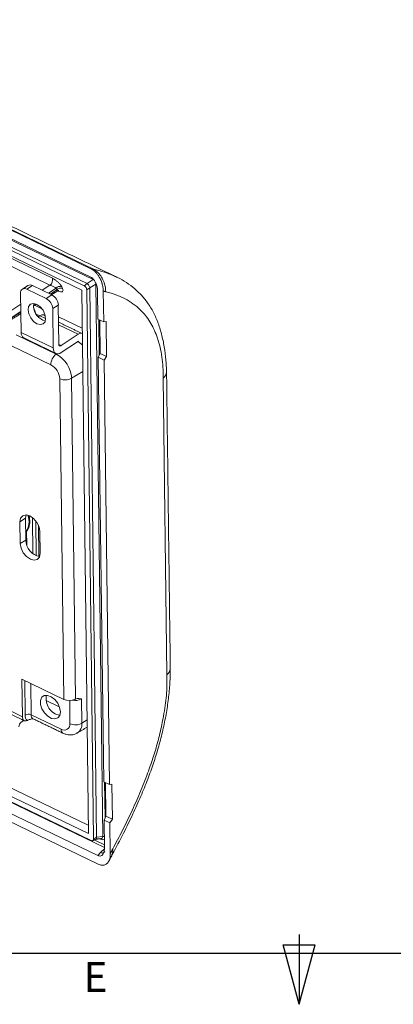
# Model space of a CAD drawing. Units: millimetres. Extents: x 5 to 415, y 6 to 291.
# Drawn here: x 176 to 220, y 6 to 122 of the extents above; entities that cross this region are included whole.
import ezdxf

# ---------------------------------------------------------------- set-up
doc = ezdxf.new("R2010")
doc.units = ezdxf.units.MM
doc.layers.add('PV', color=7, linetype='Continuous')
doc.styles.add('SLDTEXTSTYLE0', font='TXT', dxfattribs={"width": 0.75})

msp = doc.modelspace()

# ---------------------------------------------------------------- linework, layer by layer
at = {"color": 7, "linetype": 'Continuous', "lineweight": 15}
for p, q in [((184.48, 92.77), (123.66, 122.06)), ((124.03, 121.96), (184.78, 92.7)), ((123.71, 121.04), (184.46, 91.78)), ((184.03, 91.02), (124.83, 119.52)), ((184.74, 91.48), (125.19, 120.16)), ((183.7, 90.76), (124.5, 119.27)), ((124.82, 118.46), (183.4, 90.25)), ((172.53, 95.21), (179.95, 91.64)), ((179.67, 90.85), (172.24, 94.43)), ((177.62, 90.78), (176.96, 90.35)), ((179.23, 89.25), (176.96, 90.35)), ((179.88, 89.69), (177.62, 90.78)), ((178.75, 90.24), (179.67, 90.85)), ((180.38, 90.47), (179.49, 89.88)), ((183.7, 90.76), (184.03, 91.02)), ((184, 90.3), (184.36, 90.5)), ((184.03, 91.02), (184.74, 91.48)), ((185.07, 90.96), (184.36, 90.5)), ((185.16, 25.9), (184.36, 90.5)), ((185.88, 25.97), (185.07, 90.96)), ((176.27, 85.28), (176.22, 89.89)), ((179.23, 89.25), (179.88, 89.69)), ((179.69, 89.78), (180.47, 90.27)), ((180.68, 90.13), (180.6, 90.17)), ((183.4, 90.25), (184.19, 26.33)), ((184.8, 25.7), (184, 90.3)), ((185.27, 90.16), (185.31, 86.85)), ((185.94, 90.14), (185.99, 86.53)), ((174.37, 87.35), (176.23, 88.58)), ((177.74, 88.36), (177.78, 88.66)), ((177.75, 88.25), (177.96, 87.59)), ((177.76, 88.6), (177.85, 88.65)), ((178.72, 88.06), (177.85, 88.48)), ((180.65, 88.5), (180, 88.07)), ((180.05, 83.46), (180, 88.07)), ((180.65, 88.5), (180.71, 83.9)), ((176.24, 87.74), (174.76, 86.76)), ((174.76, 86.74), (176.24, 87.66)), ((176.25, 87.45), (176.21, 87.47)), ((178.04, 87.44), (178.46, 87.24)), ((178.28, 87.12), (178.47, 87.24)), ((179.16, 86.91), (178.47, 87.24)), ((183.45, 85.78), (180.67, 87.12)), ((183, 85.06), (180.68, 86.18)), ((185.99, 86.53), (185.31, 86.85)), ((185.42, 86.8), (185.47, 82.58)), ((185.58, 82.81), (185.53, 86.75)), ((185.99, 86.53), (186.28, 86.57)), ((186.28, 86.57), (186.34, 82.44)), ((175.68, 84.98), (180.4, 82.7)), ((180.05, 83.46), (176.27, 85.28)), ((180.99, 83.73), (183, 85.06)), ((179.78, 81.46), (175.06, 83.74)), ((180.99, 83.73), (180.71, 83.87)), ((183.02, 84.24), (181, 82.91)), ((183.01, 84.19), (182.98, 84.21)), ((183.02, 84.16), (183.01, 84.19)), ((183.48, 83.88), (183.44, 83.83)), ((180.4, 82.7), (180.48, 82.76)), ((185.36, 82.35), (185.58, 82.81)), ((185.36, 82.35), (186.04, 82.02)), ((185.36, 82.35), (185.99, 32.42)), ((185.58, 82.81), (186.34, 82.44)), ((186.34, 82.44), (186.04, 82.02)), ((186.04, 82.02), (186.67, 32.1)), ((182.22, 79.88), (183.52, 80.68)), ((193.44, 45.04), (193.01, 79.92)), ((181.3, 42.1), (180.83, 79.83)), ((182.22, 79.88), (182.69, 42.15)), ((176.86, 63.82), (176.79, 63.42)), ((176.79, 63.42), (176.14, 62.99)), ((176.14, 62.99), (176.17, 60.43)), ((176.79, 63.42), (176.83, 60.86)), ((177.6, 63.51), (177.66, 59.25)), ((177.99, 63.12), (178.04, 59.01)), ((178.35, 58.91), (178.31, 62.6)), ((176.94, 60.27), (176.92, 61.94)), ((178.51, 59.3), (178.48, 61.86)), ((176.83, 60.86), (176.17, 60.43)), ((167.27, 44.49), (176.42, 40.08)), ((181.3, 42.1), (176.36, 44.48)), ((176.36, 44.48), (176.42, 40.08)), ((176.75, 40.27), (176.7, 44.32)), ((177.41, 43.98), (177.45, 40.3)), ((179.22, 42), (180.77, 41.25)), ((182.02, 39.26), (181.99, 41.97)), ((183.38, 42.16), (183.41, 39.31)), ((156.49, 40.64), (184.18, 27.31)), ((186.08, 24.68), (154.93, 39.68)), ((155.01, 39.73), (184.51, 25.52)), ((184.19, 26.33), (155.6, 40.1)), ((176.6, 39.63), (176.28, 39.43)), ((177.45, 40.3), (180.97, 38.61)), ((183.41, 39.31), (184.03, 39.69)), ((185.35, 22.73), (152.87, 38.38)), ((185.31, 23.75), (153.77, 38.94)), ((186.67, 32.1), (185.99, 32.42)), ((186.1, 32.37), (186.15, 28.15)), ((186.21, 32.32), (186.26, 28.38)), ((186.67, 32.1), (186.96, 32.14)), ((187.01, 28.01), (186.96, 32.14)), ((186.04, 27.92), (186.26, 28.38)), ((186.04, 27.92), (186.72, 27.59)), ((186.04, 27.92), (186.08, 24.61)), ((186.26, 28.38), (187.01, 28.01)), ((187.01, 28.01), (186.72, 27.59)), ((186.72, 27.59), (186.77, 23.98)), ((184.8, 25.7), (185.16, 25.9)), ((184.88, 25.59), (186.08, 25.01)), ((185.16, 25.9), (185.88, 25.97)), ((185.68, 25.65), (185.54, 25.72)), ((186.07, 24.54), (185.63, 24.09)), ((185.31, 23.75), (185.63, 24.09))]:
    msp.add_line(p, q, dxfattribs=at)
at = {"color": 7, "linetype": 'Continuous', "lineweight": 15, "flags": 128}
for points in [[(180.64, 90.19), (180.65, 90.17), (180.68, 90.13)], [(179.16, 86.93), (179.08, 87.4), (178.85, 87.88), (178.51, 88.29), (178.11, 88.56), (177.71, 88.67), (177.38, 88.58), (177.16, 88.33), (177.09, 87.93), (177.17, 87.46), (177.4, 86.98), (177.74, 86.57), (178.14, 86.3), (178.54, 86.19), (178.87, 86.27), (179.09, 86.53), (179.16, 86.93)], [(178.47, 87.24), (178.73, 87.35), (178.93, 87.33)], [(183, 85.06), (183.26, 85.17), (183.46, 85.14)], [(181, 82.91), (180.82, 82.81), (180.64, 82.76), (180.48, 82.76), (180.34, 82.81), (180.22, 82.91), (180.13, 83.06), (180.07, 83.25), (180.05, 83.46)], [(180.71, 83.9), (180.71, 83.83), (180.73, 83.78), (180.76, 83.73), (180.79, 83.7), (180.84, 83.69), (180.88, 83.69), (180.94, 83.7), (180.99, 83.73)], [(183.02, 84.16), (182.98, 84.19), (182.96, 84.2)], [(183.01, 84.19), (183.02, 84.2), (183.03, 84.2), (183.03, 84.22), (183.04, 84.23), (183.04, 84.23), (183.03, 84.24), (183.03, 84.24), (183.02, 84.24)], [(183.44, 83.83), (183.34, 83.92), (183.02, 84.16)], [(178.48, 61.86), (178.39, 62.39), (178.13, 62.93), (177.74, 63.39), (177.29, 63.7), (176.85, 63.82), (176.47, 63.72), (176.22, 63.43), (176.14, 62.99)], [(176.17, 60.43), (176.27, 59.9), (176.53, 59.36), (176.91, 58.9), (177.36, 58.59), (177.81, 58.47), (178.18, 58.56), (178.43, 58.86), (178.51, 59.3)], [(180.89, 40.64), (180.81, 41.14), (180.58, 41.65), (180.23, 42.1), (179.81, 42.43), (179.38, 42.59), (179, 42.57), (178.72, 42.36), (178.57, 42), (178.57, 41.53), (178.73, 41.01), (179.03, 40.53), (179.42, 40.13), (179.84, 39.88), (180.26, 39.81), (180.6, 39.93), (180.82, 40.22), (180.89, 40.64)], [(176.42, 40.08), (176.43, 39.94), (176.46, 39.82), (176.51, 39.72), (176.58, 39.65), (176.67, 39.6), (176.76, 39.58), (176.87, 39.59), (176.98, 39.63)]]:
    msp.add_lwpolyline(points, dxfattribs=at)
at = {"color": 7, "linetype": 'Continuous', "lineweight": 15}
for centre, radius, start, end in [((179.27, 91.43), 0.712, 304.6495, 16.7861), ((176.69, 89.95), 0.48, 55.9299, 187.5119), ((177.34, 90.32), 0.539, 58.866, 119.1236), ((180.84, 90.1), 0.587, 69.1012, 141.3567), ((180.93, 89.89), 0.593, 68.994, 140.5361), ((178.55, 87.98), 1.45, 3.5274, 62.0678), ((179.21, 88.41), 1.45, 3.5274, 62.0678), ((179.58, 88.41), 1.84, 181.5829, 255.6044), ((176.97, 85.2), 0.698, 173.3426, 237.1989), ((181.4, 81.43), 1.63, 128.1155, 178.7004), ((178.79, 79.67), 3.44, 3.5274, 62.0678), ((178.84, 79.7), 1.99, 3.5274, 62.0678), ((192.54, 80.63), 0.851, 303.5667, 358.0043), ((181.47, 81.26), 1.57, 245.9916, 298.474), ((175.15, 63.02), 2.06, 323.6025, 21.6555), ((178.85, 60.89), 2.03, 180.692, 258.5784), ((192.97, 45.75), 0.853, 303.5948, 357.6082), ((181.17, 42.16), 1.95, 166.917, 260.0197), ((181.95, 43.57), 1.6, 246.332, 294.0939), ((182.62, 43.57), 1.59, 258.4287, 298.1742), ((176.7, 38.88), 0.688, 126.9052, 178.8206), ((177.13, 39.59), 0.779, 65.8594, 119.7397), ((177.58, 40.21), 0.838, 176.193, 223.9755), ((177.92, 40.24), 0.476, 172.3348, 238.2067), ((181.35, 39.17), 0.678, 235.9299, 7.5119), ((181.46, 38.55), 0.492, 173.5014, 237.0155), ((182.66, 40.69), 1.57, 245.9916, 298.474), ((182.2, 39.17), 1.22, 304.5972, 6.7903), ((185.51, 25.66), 0.171, 358.8154, 26.7598), ((186.02, 25.58), 0.416, 83.5164, 109.6655)]:
    msp.add_arc(centre, radius, start, end, dxfattribs=at)
for centre, major_axis, ratio, start_param, end_param in [((185.63, 26.28), (-0.415, 0.631), 0.574088, 2.378122, 3.218889), ((185.46, 26.17), (-0.37, 0.38), 0.516562, 2.755518, 3.775049)]:
    msp.add_ellipse(centre, major_axis=major_axis, ratio=ratio, start_param=start_param, end_param=end_param, dxfattribs=at)
for points, degree in [([(187.53, 91.78), (127.36, 120.76)], 1), ([(177.08, 90.79), (176.42, 90.36)], 1), ([(180.47, 90.27), (180.38, 90.47)], 1), ([(181.05, 90.65), (181.14, 90.44)], 1), ([(179.84, 89.71), (180.56, 90.15)], 1), ([(186.24, 90.06), (185.94, 90.14)], 1), ([(177.74, 88.41), (178.04, 88.59)], 1), ([(174.65, 86.5), (176.25, 87.49)], 1), ([(179.13, 87.23), (178.93, 87.33)], 1), ([(183.46, 85.14), (180.68, 86.48)], 1), ([(176.59, 84.62), (180.37, 82.8)], 1), ([(193.83, 45.72), (193.39, 80.6)], 1), ([(167.15, 44.18), (176.64, 39.61)], 1), ([(182.6, 42.11), (182.63, 42.12), (182.66, 42.14), (182.69, 42.15)], 3), ([(177.07, 39.67), (177.04, 39.66), (177.01, 39.64), (176.98, 39.63)], 3), ([(177.67, 39.84), (181.19, 38.14)], 1), ([(177.67, 39.84), (177.67, 39.83)], 1), ([(182.88, 38.16), (184.04, 38.85)], 1), ([(184.71, 25.5), (185.06, 25.68)], 1), ([(184.99, 25.67), (185.73, 25.74)], 1), ([(186.77, 23.98), (187.06, 24.52)], 1)]:
    msp.add_open_spline(points, degree=degree, dxfattribs=at)
for points, knots in [([(185.94, 90.14), (185.94, 90.18), (185.94, 90.29), (185.92, 90.48), (185.89, 90.68), (185.85, 90.86), (185.81, 91.01), (185.75, 91.18), (185.68, 91.38), (185.59, 91.57), (185.48, 91.77), (185.37, 91.94), (185.25, 92.12), (185.16, 92.23), (185.05, 92.34), (184.93, 92.46), (184.8, 92.57), (184.65, 92.68), (184.55, 92.73), (184.48, 92.77)], [0, 0, 0, 0, 0.039346, 0.118477, 0.198305, 0.246197, 0.304073, 0.34291, 0.420044, 0.495964, 0.533705, 0.627725, 0.675873, 0.724386, 0.756221, 0.820076, 0.884152, 0.916339, 1, 1, 1, 1]), ([(184.48, 92.77), (184.51, 92.76), (184.61, 92.74), (184.7, 92.72), (184.78, 92.7)], [0, 0, 0, 0, 0.27669, 1, 1, 1, 1]), ([(186.24, 90.06), (186.21, 90.36), (186.17, 90.87), (185.85, 91.62), (185.46, 92.19), (185.08, 92.54), (184.85, 92.66), (184.78, 92.7)], [0, 0, 0, 0, 0.3027796, 0.5331146, 0.723469, 0.9147986, 1, 1, 1, 1]), ([(184.78, 92.7), (184.78, 92.7), (184.88, 92.68), (185.21, 92.6), (185.96, 92.4), (186.77, 92.15), (187.32, 91.86), (187.48, 91.78)], [0, 0, 0, 0, 0.00001, 0.112185, 0.348703, 0.822741, 1, 1, 1, 1]), ([(181.05, 90.65), (181.01, 90.72), (180.92, 90.86), (180.71, 91.09), (180.46, 91.31), (180.2, 91.51), (180.03, 91.6), (179.95, 91.64)], [0, 0, 0, 0, 0.205969, 0.426527, 0.625247, 0.812925, 1, 1, 1, 1]), ([(184.46, 91.78), (184.53, 91.74), (184.66, 91.66), (184.87, 91.42), (185.08, 91.07), (185.23, 90.62), (185.25, 90.31), (185.27, 90.16)], [0, 0, 0, 0, 0.131938, 0.270389, 0.46423, 0.732704, 1, 1, 1, 1]), ([(193.37, 80.6), (193.37, 80.95), (193.35, 81.84), (193.19, 83.22), (192.91, 84.73), (192.49, 86.17), (191.95, 87.48), (191.27, 88.64), (190.49, 89.62), (189.63, 90.46), (188.67, 91.16), (187.93, 91.61), (187.52, 91.78), (187.48, 91.8)], [0, 0, 0, 0, 0.063484, 0.162346, 0.266775, 0.371589, 0.47614, 0.57943, 0.679262, 0.774361, 0.878369, 0.986524, 1, 1, 1, 1]), ([(179.67, 90.85), (179.71, 90.83), (179.75, 90.81), (179.85, 90.76), (179.97, 90.71), (180.12, 90.62), (180.27, 90.54), (180.34, 90.49), (180.38, 90.47)], [0, 0, 0, 0, 0.1457204, 0.1692965, 0.3483522, 0.5495128, 0.7814833, 1, 1, 1, 1]), ([(180.68, 90.13), (180.71, 90.12), (180.83, 90.06), (181.02, 90.03), (181.17, 90.08), (181.23, 90.22), (181.17, 90.37), (181.14, 90.44)], [0, 0, 0, 0, 0.090227, 0.294289, 0.517847, 0.758586, 1, 1, 1, 1]), ([(184, 90.3), (183.99, 90.34), (183.99, 90.42), (183.93, 90.54), (183.85, 90.65), (183.77, 90.72), (183.72, 90.75), (183.7, 90.76)], [0, 0, 0, 0, 0.223656, 0.4462316, 0.6576738, 0.860963, 1, 1, 1, 1]), ([(184.36, 90.5), (184.35, 90.55), (184.34, 90.65), (184.26, 90.8), (184.15, 90.94), (184.07, 90.99), (184.03, 91.02)], [0, 0, 0, 0, 0.252244, 0.499866, 0.747557, 1, 1, 1, 1]), ([(180.47, 90.27), (180.49, 90.25), (180.52, 90.23), (180.56, 90.2), (180.57, 90.17), (180.57, 90.16), (180.56, 90.15), (180.56, 90.15)], [0, 0, 0, 0, 0.236956, 0.478495, 0.703394, 0.93439, 1, 1, 1, 1]), ([(180.56, 90.15), (180.6, 90.17), (180.66, 90.2), (180.71, 90.19), (180.7, 90.19), (180.7, 90.2)], [0, 0, 0, 0, 0.487255, 0.902775, 1, 1, 1, 1]), ([(193.01, 79.92), (193.01, 80.14), (193, 80.78), (192.93, 81.82), (192.76, 83), (192.54, 83.9), (192.34, 84.58), (192.1, 85.22), (191.77, 85.95), (191.31, 86.74), (190.87, 87.33), (190.33, 87.93), (189.67, 88.52), (188.68, 89.16), (187.54, 89.69), (186.67, 89.94), (186.24, 90.06)], [0, 0, 0, 0, 0.034652, 0.104275, 0.174637, 0.245741, 0.281502, 0.316147, 0.38574, 0.455899, 0.526606, 0.562104, 0.658993, 0.756214, 0.877972, 1, 1, 1, 1]), ([(176.81, 61.8), (176.82, 61.8), (176.96, 61.89), (177.13, 62.21), (177.29, 62.71), (177.31, 63.24), (177.23, 63.59), (177.19, 63.73)], [0, 0, 0, 0, 0.01098, 0.273334, 0.537976, 0.814084, 1, 1, 1, 1]), ([(186.87, 23.61), (186.91, 23.69), (187.41, 24.6), (188.28, 26.27), (189.4, 28.56), (190.36, 30.68), (191.17, 32.67), (191.85, 34.56), (192.43, 36.41), (192.92, 38.26), (193.31, 40.13), (193.6, 41.99), (193.78, 43.8), (193.83, 45.05), (193.82, 45.66), (193.82, 45.71)], [0, 0, 0, 0, 0.012133, 0.131555, 0.235611, 0.330606, 0.419194, 0.501875, 0.579434, 0.66101, 0.743097, 0.825771, 0.909072, 0.993028, 1, 1, 1, 1]), ([(187.06, 24.52), (187.43, 25.23), (188.18, 26.65), (189.26, 28.85), (190.27, 31.11), (191.01, 32.99), (191.64, 34.76), (192.17, 36.41), (192.61, 38.07), (192.92, 39.53), (193.22, 41.15), (193.44, 43.07), (193.44, 44.43), (193.44, 45.04)], [0, 0, 0, 0, 0.108535, 0.217552, 0.327356, 0.437958, 0.485621, 0.577154, 0.669713, 0.718571, 0.783616, 0.902017, 1, 1, 1, 1]), ([(182.69, 42.15), (182.82, 42.21), (182.94, 42.22), (183.16, 42.21), (183.27, 42.19), (183.38, 42.16)], [0, 0, 0, 0, 0.5, 0.5, 1, 1, 1, 1]), ([(177.69, 39.83), (177.6, 39.82), (177.37, 39.79), (177.18, 39.72), (177.07, 39.67)], [0, 0, 0, 0, 0.4197237, 1, 1, 1, 1]), ([(181.19, 38.14), (181.31, 38.09), (181.6, 37.97), (182.08, 37.91), (182.55, 37.97), (182.79, 38.12), (182.88, 38.18)], [0, 0, 0, 0, 0.2182505, 0.5233408, 0.8142674, 1, 1, 1, 1]), ([(184.51, 25.52), (184.55, 25.51), (184.62, 25.48), (184.7, 25.49), (184.77, 25.55), (184.8, 25.62), (184.8, 25.68), (184.8, 25.7)], [0, 0, 0, 0, 0.223656, 0.446232, 0.657674, 0.860963, 1, 1, 1, 1]), ([(185.06, 25.69), (185.06, 25.69), (185.1, 25.7), (185.15, 25.77), (185.16, 25.85), (185.16, 25.9)], [0, 0, 0, 0, 0.057927, 0.524553, 1, 1, 1, 1]), ([(186.08, 24.61), (186.07, 24.44), (186.05, 24.13), (185.88, 23.83), (185.69, 23.7), (185.49, 23.68), (185.36, 23.73), (185.31, 23.75)], [0, 0, 0, 0, 0.324249, 0.571189, 0.747078, 0.888814, 1, 1, 1, 1]), ([(186.87, 23.61), (186.88, 23.63), (186.91, 23.69), (186.95, 23.79), (186.99, 23.92), (187.03, 24.07), (187.05, 24.23), (187.06, 24.38), (187.06, 24.47), (187.06, 24.52)], [0, 0, 0, 0, 0.094044, 0.2308944, 0.3909888, 0.5519439, 0.7154077, 0.8796623, 1, 1, 1, 1]), ([(185.35, 22.73), (185.49, 22.68), (185.78, 22.58), (186.16, 22.64), (186.47, 22.86), (186.7, 23.27), (186.77, 23.68), (186.77, 23.94), (186.77, 23.98)], [0, 0, 0, 0, 0.168714, 0.33715, 0.512574, 0.715778, 0.958533, 1, 1, 1, 1]), ([(185.63, 24.09), (185.69, 24.07), (185.8, 24.03), (185.95, 24.05), (186.06, 24.12), (186.11, 24.19), (186.14, 24.22)], [0, 0, 0, 0, 0.262466, 0.525802, 0.789062, 1, 1, 1, 1]), ([(186.58, 23.07), (186.62, 23.14), (186.72, 23.32), (186.81, 23.49), (186.87, 23.6)], [0, 0, 0, 0, 0.413629, 1, 1, 1, 1])]:
    msp.add_open_spline(points, degree=3, knots=knots, dxfattribs=at)
at = {"layer": 'PV', "linetype": 'Continuous'}
for p, q in [((209, 14.45), (209, 6.25)), ((207.12, 13.25), (210.88, 13.25)), ((209, 6.25), (207.12, 13.25)), ((209, 6.25), (210.88, 13.25)), ((11, 12.25), (409, 12.25)), ((209, 12.25), (209, 6.25))]:
    msp.add_line(p, q, dxfattribs=at)

# ---------------------------------------------------------------- texts
at = {"layer": 'PV', "insert": (183.62, 11.21), "char_height": 3.5, "attachment_point": 1, "style": 'SLDTEXTSTYLE0'}
msp.add_mtext('E', dxfattribs=at)

doc.saveas('drawing.dxf')
